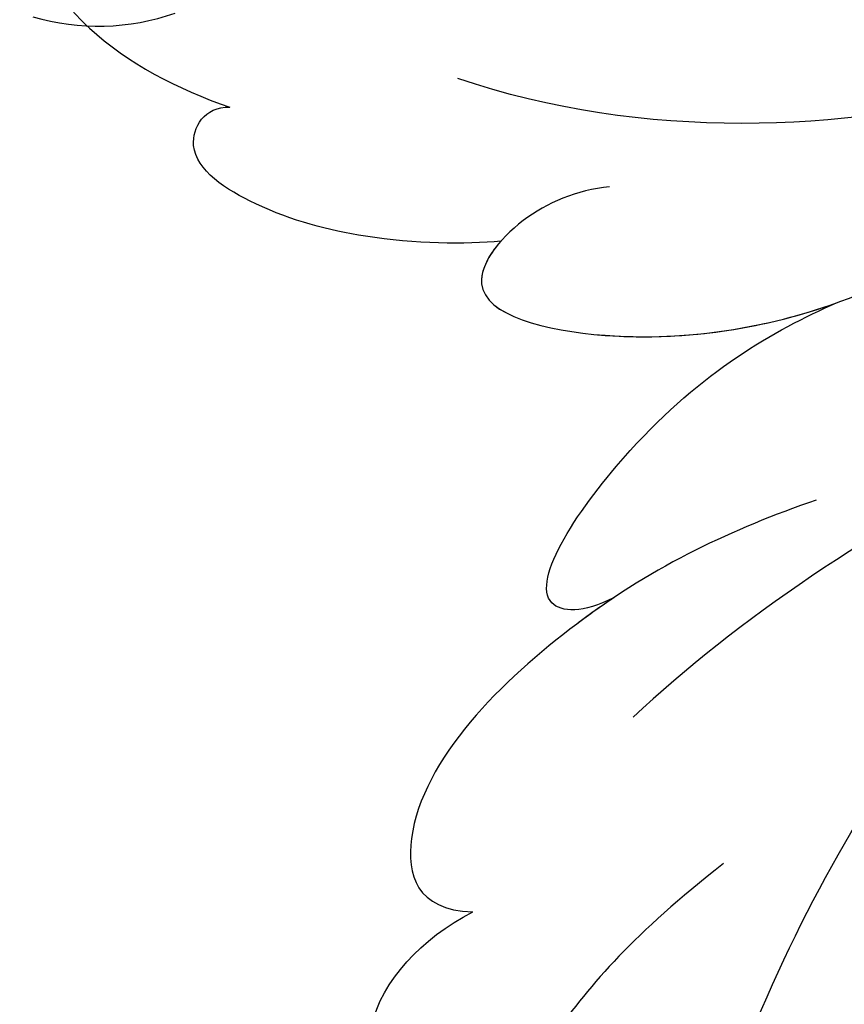
# Model space of a CAD drawing. Units: millimetres. Extents: x 47407 to 48667, y 431 to 1322.
# Drawn here: x 48545 to 48551, y 788 to 795 of the extents above; entities that cross this region are included whole.
import ezdxf

# ---------------------------------------------------------------- set-up
doc = ezdxf.new("R2010")
doc.units = ezdxf.units.MM
doc.layers.add('H-06.木作(細線)', color=8, linetype='Continuous')
doc.layers.add('H-08.木作(細線)', color=8, linetype='Continuous')

# ---------------------------------------------------------------- blocks, each defined once
blk = doc.blocks.new('SE-21128L-d')
at = {"layer": 'H-08.木作(細線)'}
blk.add_arc((1.58, 57.904), 10.675, 316.0759, 351.5487, dxfattribs=at)
blk = doc.blocks.new('SE-21028L-1.9-d')
at = {"layer": 'H-08.木作(細線)'}
for points, knots in [([(8521.101, 1934.271), (8524.262, 1938.433), (8526.999, 1944.158), (8528.85, 1950.953), (8530.389, 1958.464), (8534.056, 1957.812), (8536.024, 1953.01), (8534.847, 1949.549), (8533.591, 1947.92)], [0, 0, 0, 0, 0.01343135, 0.02865941, 0.03277326, 0.03665549, 0.04248407, 0.04923542, 0.04923542, 0.04923542, 0.04923542]), ([(8513.816, 1951.297), (8514.541, 1953.3), (8515.87, 1955.4), (8518.653, 1952.799), (8518.126, 1932.208), (8511.245, 1918.144), (8505.255, 1909.231)], [0, 0, 0, 0, 0.00543764, 0.0079061, 0.02287114, 0.06601407, 0.06601407, 0.06601407, 0.06601407]), ([(8533.591, 1947.92), (8534.494, 1947.303), (8535.338, 1944.452), (8533.599, 1941.123), (8531.62, 1939.35)], [0, 0, 0, 0, 0.00365584, 0.01231949, 0.01231949, 0.01231949, 0.01231949]), ([(8533.591, 1947.92), (8534.494, 1947.303), (8535.338, 1944.452), (8533.599, 1941.123), (8531.62, 1939.35)], [0, 0, 0, 0, 0.00365584, 0.01231949, 0.01231949, 0.01231949, 0.01231949]), ([(8533.591, 1947.92), (8534.494, 1947.303), (8535.338, 1944.452), (8533.599, 1941.123), (8531.62, 1939.35)], [0, 0, 0, 0, 0.00365584, 0.01231949, 0.01231949, 0.01231949, 0.01231949]), ([(8521.265, 1917.099), (8524.67, 1919.405), (8530.204, 1923.963), (8536.824, 1935.105), (8534.167, 1939.93), (8531.62, 1939.35)], [0, 0, 0, 0, 0.01554039, 0.02990359, 0.03627569, 0.03627569, 0.03627569, 0.03627569]), ([(8529.078, 1923.804), (8529.521, 1924.307), (8532.603, 1928.001), (8536.824, 1935.105), (8534.167, 1939.93), (8531.62, 1939.35)], [0.01314547, 0.01314547, 0.01314547, 0.01314547, 0.01554039, 0.02990359, 0.03627569, 0.03627569, 0.03627569, 0.03627569]), ([(8529.078, 1923.804), (8529.521, 1924.307), (8532.603, 1928.001), (8536.824, 1935.105), (8534.167, 1939.93), (8531.62, 1939.35)], [0.01314547, 0.01314547, 0.01314547, 0.01314547, 0.01554039, 0.02990359, 0.03627569, 0.03627569, 0.03627569, 0.03627569]), ([(8493.541, 1892.949), (8497.048, 1899.797), (8511.965, 1910.497), (8523.343, 1923.28), (8526.817, 1928.853)], [0, 0, 0, 0, 0.01544625, 0.02748568, 0.02748568, 0.02748568, 0.02748568]), ([(8529.078, 1923.804), (8530.249, 1924.84), (8533.559, 1925.609), (8529.692, 1914.581), (8525.156, 1910.112), (8522.679, 1908.141)], [0, 0, 0, 0, 0.00415404, 0.01408513, 0.02832156, 0.02832156, 0.02832156, 0.02832156]), ([(8529.078, 1923.804), (8530.249, 1924.84), (8533.559, 1925.609), (8529.692, 1914.581), (8525.156, 1910.112), (8522.679, 1908.141)], [0, 0, 0, 0, 0.00415404, 0.01408513, 0.02832156, 0.02832156, 0.02832156, 0.02832156]), ([(8529.078, 1923.804), (8530.249, 1924.84), (8533.559, 1925.609), (8529.692, 1914.581), (8525.156, 1910.112), (8522.679, 1908.141)], [0, 0, 0, 0, 0.00415404, 0.01408513, 0.02832156, 0.02832156, 0.02832156, 0.02832156]), ([(8534.084, 1905.665), (8535.498, 1906.199), (8537.895, 1908.06), (8539.788, 1912.868), (8530.364, 1912.709), (8523.995, 1909.304), (8521.045, 1906.926)], [0, 0, 0, 0, 0.00495849, 0.0101987, 0.01903425, 0.03397813, 0.03397813, 0.03397813, 0.03397813]), ([(8534.084, 1905.665), (8535.498, 1906.199), (8537.895, 1908.06), (8539.788, 1912.868), (8530.364, 1912.709), (8523.995, 1909.304), (8521.045, 1906.926)], [0, 0, 0, 0, 0.00495849, 0.0101987, 0.01903425, 0.03397813, 0.03397813, 0.03397813, 0.03397813]), ([(8538.247, 1909.344), (8538.643, 1910.135), (8539.224, 1912.858), (8531.209, 1912.724), (8525.405, 1910.01), (8522.679, 1908.141)], [0.00669675, 0.00669675, 0.00669675, 0.00669675, 0.0101987, 0.01903425, 0.03137598, 0.03137598, 0.03137598, 0.03137598]), ([(8538.247, 1909.344), (8539.763, 1909.913), (8543.718, 1910.9), (8549.143, 1910.905), (8553.679, 1909.44), (8552.932, 1906.853), (8551.806, 1906.604)], [0, 0, 0, 0, 0.00812262, 0.01422964, 0.01926877, 0.0229243, 0.0229243, 0.0229243, 0.0229243]), ([(8538.247, 1909.344), (8539.763, 1909.913), (8543.718, 1910.9), (8549.143, 1910.905), (8553.679, 1909.44), (8552.932, 1906.853), (8551.806, 1906.604)], [0, 0, 0, 0, 0.00812262, 0.01422964, 0.01926877, 0.0229243, 0.0229243, 0.0229243, 0.0229243]), ([(8538.247, 1909.344), (8539.763, 1909.913), (8543.718, 1910.9), (8549.143, 1910.905), (8553.679, 1909.44), (8552.932, 1906.853), (8551.806, 1906.604)], [0, 0, 0, 0, 0.00812262, 0.01422964, 0.01926877, 0.0229243, 0.0229243, 0.0229243, 0.0229243]), ([(8555.128, 1899.706), (8556.542, 1898.637), (8558.962, 1897.371), (8564.37, 1897.317), (8562.527, 1902.278), (8558.445, 1905.508), (8554.342, 1906.41), (8551.806, 1906.604)], [0, 0, 0, 0, 0.00671595, 0.01119727, 0.01627169, 0.02220415, 0.03140979, 0.03140979, 0.03140979, 0.03140979]), ([(8555.128, 1899.706), (8556.542, 1898.637), (8558.962, 1897.371), (8564.37, 1897.317), (8562.527, 1902.278), (8558.445, 1905.508), (8554.342, 1906.41), (8551.806, 1906.604)], [0, 0, 0, 0, 0.00671595, 0.01119727, 0.01627169, 0.02220415, 0.03140979, 0.03140979, 0.03140979, 0.03140979]), ([(8561.734, 1897.442), (8562.383, 1897.485), (8564.119, 1897.991), (8562.527, 1902.278), (8558.445, 1905.508), (8554.342, 1906.41), (8551.806, 1906.604)], [0.00881872, 0.00881872, 0.00881872, 0.00881872, 0.01119727, 0.01627169, 0.02220415, 0.03140979, 0.03140979, 0.03140979, 0.03140979]), ([(8507.557, 1887.302), (8509.89, 1890.673), (8516.878, 1898.004), (8533.128, 1903.302), (8542.057, 1902.654)], [0, 0, 0, 0, 0.02043135, 0.04572331, 0.04572331, 0.04572331, 0.04572331])]:
    blk.add_open_spline(points, degree=3, knots=knots, dxfattribs=at)
blk = doc.blocks.new('AA-0008-05')
for name, p, rotation in [('SE-21128L-d', (15709.632, -32047.358), 207.749507569501), ('SE-21028L-1.9-d', (15370.84, -40860.147), 75.14243138502542)]:
    blk.add_blockref(name, p, dxfattribs=dict(rotation=rotation))

msp = doc.modelspace()

# ---------------------------------------------------------------- block references
at = {"layer": 'H-06.木作(細線)', "xscale": 0.16, "yscale": 0.16, "zscale": 0.16, "rotation": 89.99999999999999}
msp.add_blockref('AA-0008-05', (43409.9521, -1721.0194), dxfattribs=at)

doc.saveas('drawing.dxf')
